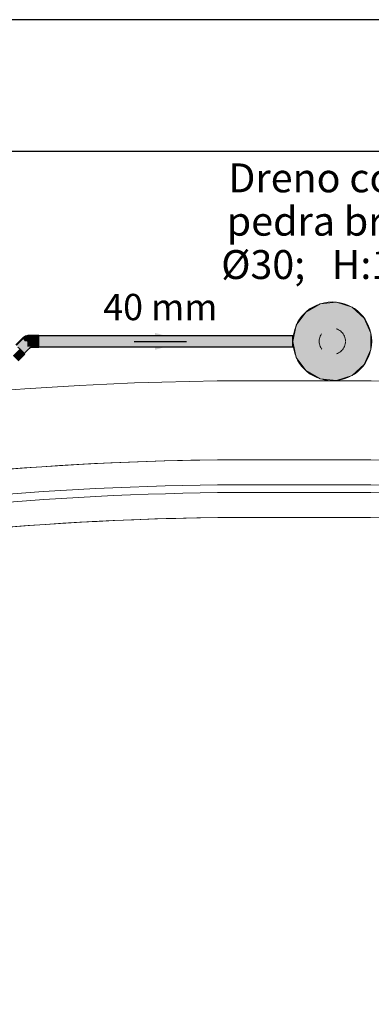
# Model space of a CAD drawing. Units: millimetres. Extents: x 0 to 84.1, y 0 to 59.4.
# Drawn here: x 33 to 35.7, y 51.9 to 59.4 of the extents above; entities that cross this region are included whole.
import ezdxf

# ---------------------------------------------------------------- set-up
doc = ezdxf.new("R2010")
doc.units = ezdxf.units.MM
doc.header["$MEASUREMENT"] = 0
doc.linetypes.add('JIS_02_1.2', pattern=[0.25, 0.125, -0.125])
for name, color, linetype, lineweight in [('ARQ', 8, 'Continuous', 9), ('Textos', 7, 'Continuous', 9), ('TQ-Caixa de alvenaria Ar condicionado', 9, 'Continuous', 18), ('TQ-Condutos Ar condicionado', 22, 'Continuous', 25), ('TQ-Conexões Ar condicionado', 22, 'Continuous', 18), ('TQ-Sentido conduto Ar condicionado', 7, 'Continuous', 30), ('TQ-Textos conduto Ar condicionado', 7, 'Continuous', 9)]:
    doc.layers.add(name, color=color, linetype=linetype, lineweight=lineweight)
doc.layers.add('Selo', color=7, linetype='Continuous')
doc.styles.add('Arial', font='arial.ttf')

msp = doc.modelspace()

# ---------------------------------------------------------------- hatches: boundary and pattern name
at = {"layer": 'TQ-Caixa de alvenaria Ar condicionado', "linetype": 'Continuous'}
msp.add_hatch(color=254, dxfattribs=at).paths.add_polyline_path([(35.0947, 57.0735), (35.0688, 56.9515), (35.0947, 56.8295), (35.168, 56.7286), (35.276, 56.6662), (35.4001, 56.6532), (35.5188, 56.6917), (35.6115, 56.7752), (35.6622, 56.8891), (35.3688, 56.9515), (35.6622, 56.8891), (35.6622, 57.0139), (35.6115, 57.1279), (35.5188, 57.2113), (35.4001, 57.2499), (35.276, 57.2368), (35.168, 57.1745)])
at = {"layer": 'TQ-Condutos Ar condicionado', "linetype": 'Continuous'}
for points in [[(33.136, 56.9937), (33.136, 56.9935), (33.136, 56.9882), (33.136, 56.9877), (33.136, 56.9764), (33.136, 56.9758), (33.136, 56.9603), (33.136, 56.96), (33.136, 56.9596), (35.0669, 56.9427), (35.0688, 56.9427), (35.0688, 56.9515), (35.0688, 56.9603), (35.0688, 56.9764), (35.0688, 56.9882), (35.0688, 56.9937)], [(33.0916, 56.9264), (33.0825, 56.9202), (33.084, 56.9188)], [(33.136, 56.942), (35.0688, 56.9266), (35.0688, 56.9427), (33.136, 56.9596), (33.136, 56.9427)], [(35.0688, 56.9148), (35.0688, 56.9266), (33.136, 56.942), (33.136, 56.9266), (33.136, 56.9265), (33.136, 56.9261), (33.136, 56.9148), (33.136, 56.9147)], [(35.0688, 56.9093), (35.0688, 56.9148), (33.136, 56.9147), (33.136, 56.9146), (33.136, 56.9093)], [(33.0212, 56.8616), (33.0212, 56.8616), (33.0212, 56.8616)]]:
    msp.add_hatch(color=30, dxfattribs=at).paths.add_polyline_path(points)
at = {"layer": 'TQ-Conexões Ar condicionado', "linetype": 'Continuous'}
for points in [[(33.0188, 56.9839), (33.0188, 56.9839), (32.9588, 56.924), (32.9596, 56.9232), (32.9616, 56.9212), (32.9657, 56.9171), (32.9929, 56.9442), (32.9993, 56.954), (33.0015, 56.9573), (32.9818, 56.9413), (33.0015, 56.9573), (33.0084, 56.9679), (33.0099, 56.9702), (33.0163, 56.9799), (33.0164, 56.9802), (33.0163, 56.9799), (33.0099, 56.9702), (33.0084, 56.9679), (33.0015, 56.9573), (32.9993, 56.954), (32.9929, 56.9442), (33.0257, 56.977), (33.0216, 56.9811), (33.0195, 56.9832)], [(33.024, 56.8588), (33.0512, 56.886), (33.0706, 56.9054), (33.07, 56.9054), (33.07, 56.9054), (33.0696, 56.9054), (33.0512, 56.8864), (33.0696, 56.9054), (33.0703, 56.9093), (33.07, 56.9093), (33.0663, 56.9054), (33.0667, 56.9054), (33.0663, 56.9054), (33.0512, 56.8882), (33.0663, 56.9054), (33.07, 56.9093), (33.0661, 56.9054), (33.0661, 56.9054), (33.0661, 56.9054), (33.0512, 56.8903), (33.0661, 56.9054), (33.07, 56.9093), (33.0689, 56.9093), (33.066, 56.9054), (33.0512, 56.8904), (33.066, 56.9054), (33.0689, 56.9093), (33.0756, 56.916), (33.0811, 56.9216), (33.0658, 56.9093), (33.067, 56.9093), (33.0649, 56.9054), (33.0651, 56.9054), (33.0649, 56.9054), (33.0512, 56.891), (33.0649, 56.9054), (33.067, 56.9093), (33.0632, 56.9054), (33.0635, 56.9054), (33.0632, 56.9054), (33.0512, 56.8916), (33.0632, 56.9054), (33.067, 56.9093), (33.0658, 56.9093), (33.0619, 56.9054), (33.0512, 56.8929), (33.0619, 56.9054), (33.0658, 56.9093), (33.0744, 56.9283), (33.063, 56.9398), (33.0512, 56.9515), (33.0495, 56.9532), (33.0363, 56.9664), (33.0257, 56.977), (32.9657, 56.9171), (32.9764, 56.9065), (32.9895, 56.8933), (33.0512, 56.9323), (32.9895, 56.8933), (33.003, 56.8798), (33.0512, 56.928), (33.0512, 56.9181), (33.0512, 56.9126), (33.0512, 56.9093), (33.0554, 56.9093), (33.0608, 56.9054), (33.0611, 56.9054), (33.0608, 56.9054), (33.0512, 56.897), (33.0608, 56.9054), (33.0554, 56.9093), (33.0512, 56.9093), (33.0515, 56.9054), (33.054, 56.9054), (33.0515, 56.9054), (33.0512, 56.8977), (33.0515, 56.9054), (33.0512, 56.9093), (33.0512, 56.9054), (33.0512, 56.9051), (33.0512, 56.9054), (33.0512, 56.9093), (33.0476, 56.9054), (33.0512, 56.9093), (33.0512, 56.9126), (33.0512, 56.9181), (33.0512, 56.928), (33.0326, 56.9093), (33.003, 56.8798), (33.0465, 56.9093), (33.0406, 56.9054), (33.0434, 56.9054), (33.0406, 56.9054), (33.003, 56.8798), (33.0144, 56.8684), (33.0212, 56.8616), (33.0219, 56.8609)], [(33.0191, 56.9843), (33.0189, 56.9841), (33.0191, 56.9842), (33.0189, 56.9841), (33.0189, 56.9838), (33.0189, 56.9841), (33.0188, 56.9839), (33.0093, 56.9693), (33.0178, 56.9773), (33.0179, 56.9774), (33.0179, 56.9775), (33.019, 56.9837), (33.0216, 56.9811), (33.0225, 56.9803), (33.0217, 56.9812), (33.0225, 56.9803), (33.0279, 56.9748), (33.0247, 56.9842), (33.0245, 56.984), (33.0247, 56.9842), (33.0247, 56.9843), (33.0192, 56.9843)], [(33.0225, 56.9803), (33.0165, 56.9693), (33.028, 56.9515), (33.0464, 56.9515), (33.0298, 56.9693)], [(33.0511, 56.9977), (33.0494, 56.9944), (33.0502, 56.9937), (33.0512, 56.9928), (33.0512, 56.9937), (33.0512, 56.9942), (33.0512, 56.9944), (33.0512, 56.9942), (33.0512, 56.9937), (33.0512, 56.9928), (33.0494, 56.9944), (33.0512, 56.9979), (33.0338, 56.9944), (33.0191, 56.9843), (33.0247, 56.9843), (33.0368, 56.9944), (33.0423, 56.9944), (33.0368, 56.9944), (33.0247, 56.9843), (33.0279, 56.9748), (33.0307, 56.972), (33.0348, 56.9843), (33.0478, 56.9843), (33.0348, 56.9843), (33.0307, 56.972), (33.0279, 56.9748), (33.0298, 56.9693), (33.0335, 56.9693), (33.0465, 56.9563), (33.0467, 56.9693), (33.0512, 56.965), (33.0512, 56.9693), (33.0512, 56.965), (33.0645, 56.9693), (33.0512, 56.9812), (33.0512, 56.9843), (33.0512, 56.9812), (33.0614, 56.9843), (33.057, 56.9937), (33.0567, 56.9944), (33.0512, 56.9976), (33.0512, 56.9977)], [(33.0512, 56.9515), (33.0655, 56.9515), (33.0467, 56.9693), (33.0465, 56.9563)], [(33.0512, 56.9979), (33.0511, 56.9977), (33.0516, 56.9977), (33.0521, 56.9977)], [(33.136, 56.9937), (33.136, 56.9977), (33.0512, 56.9977), (33.0512, 56.9937), (33.1078, 56.9937), (33.0512, 56.9937), (33.0512, 56.9917), (33.0512, 56.9788), (33.0512, 56.9612), (33.0512, 56.9515), (33.0512, 56.9419), (33.0609, 56.9419), (33.0512, 56.9419), (33.0634, 56.9393), (33.136, 56.9242), (33.136, 56.9419), (33.136, 56.9612), (33.136, 56.9788), (33.136, 56.9917)], [(33.0516, 56.9977), (33.0567, 56.9944), (33.0638, 56.9937), (33.0631, 56.9944)], [(33.0045, 56.8783), (32.9893, 56.8935), (32.9378, 56.842), (32.9388, 56.841), (32.94, 56.8399), (32.9531, 56.8268)], [(33.0512, 56.9515), (33.0512, 56.9468), (33.0655, 56.9515)], [(33.0785, 56.9242), (33.136, 56.9242), (33.0634, 56.9393), (33.0512, 56.9419), (33.0512, 56.9242)], [(33.136, 56.9054), (33.0947, 56.908), (33.0746, 56.9093), (33.0944, 56.9083), (33.136, 56.9054), (33.136, 56.9093), (33.0934, 56.9093), (33.0795, 56.9093), (33.0932, 56.9096), (33.0926, 56.9102), (33.136, 56.9113), (33.0844, 56.9192), (33.0914, 56.9113), (33.0749, 56.9097), (33.0914, 56.9113), (33.0844, 56.9192), (33.084, 56.9188), (33.0839, 56.9189), (33.0766, 56.9113), (33.0839, 56.9189), (33.0837, 56.919), (33.0709, 56.9113), (33.0837, 56.919), (33.0834, 56.9193), (33.077, 56.9174), (33.0834, 56.9193), (33.136, 56.9113), (33.136, 56.9242), (33.0838, 56.9242), (33.0826, 56.9202), (33.0838, 56.9242), (33.0811, 56.9216), (33.0795, 56.9199), (33.0811, 56.9216), (33.0838, 56.9242), (33.0785, 56.9242), (33.0512, 56.9242), (33.0512, 56.9113), (33.0696, 56.91), (33.0689, 56.9093), (33.0731, 56.9093), (33.0741, 56.9093), (33.0731, 56.9093), (33.0649, 56.9054), (33.0706, 56.9054), (33.0974, 56.9054)], [(33.0746, 56.9093), (33.0947, 56.908), (33.0944, 56.9083)], [(33.0795, 56.9093), (33.0934, 56.9093), (33.0931, 56.9096)], [(33.0844, 56.9192), (33.0834, 56.9193), (33.0837, 56.919), (33.0839, 56.9189), (33.084, 56.9188)], [(33.136, 56.9113), (33.0926, 56.9102), (33.0932, 56.9096)], [(33.0932, 56.9096), (33.136, 56.9093), (33.136, 56.9113)], [(33.136, 56.9093), (33.0932, 56.9096), (33.0934, 56.9093)], [(33.136, 56.9054), (33.0944, 56.9083), (33.0947, 56.908)], [(32.9549, 56.825), (33.0174, 56.8654), (33.0045, 56.8783), (32.9531, 56.8268)], [(33.0282, 56.8546), (33.0258, 56.857), (33.0212, 56.8616), (33.0174, 56.8654), (32.9549, 56.825), (32.966, 56.8139), (32.9662, 56.8136), (32.9665, 56.8133), (32.9668, 56.813), (32.9672, 56.8127), (32.9879, 56.8284), (32.9672, 56.8127), (32.9697, 56.8101), (32.97, 56.8099), (32.9704, 56.8095), (32.9744, 56.8055), (32.9745, 56.8053), (32.9747, 56.8051), (32.9768, 56.8031)]]:
    msp.add_hatch(color=30, dxfattribs=at).paths.add_polyline_path(points)
at = {"layer": 'TQ-Sentido conduto Ar condicionado', "linetype": 'Continuous'}
msp.add_hatch(color=7, dxfattribs=at).paths.add_polyline_path([(34.26, 56.9515), (34.0185, 57.0162), (34.0185, 56.8868)])

# ---------------------------------------------------------------- linework, layer by layer
at = {"layer": 'ARQ', "lineweight": 5, "ltscale": 38}
for points in [[(13.5381, 40.6194), (12.9385, 40.6194), (12.9385, 43.8126, -0.268875), (34.4918, 56.6498), (34.4918, 56.6498), (35.6651, 56.6498, -0.268875), (57.2185, 43.8126), (57.2185, 43.8126), (57.2185, 40.5994)], [(20.0981, 4.9594), (50.0581, 4.9594), (50.0581, 13.8394), (54.9981, 13.8394), (54.9981, 19.3794), (56.6181, 19.3794), (56.6181, 43.6558, 0.267135), (35.6611, 56.0498), (35.6611, 56.0498), (34.495, 56.0498, 0.267135), (13.5381, 43.6558), (13.5381, 43.6558), (13.5381, 19.3794), (15.1581, 19.3794), (15.1581, 13.8394), (20.0981, 13.8394), (20.0981, 4.9594)], [(29.4385, 55.007, -0.053285), (34.4976, 55.6098), (34.4976, 55.6098), (35.6585, 55.6098, -0.053285), (40.7177, 55.007), (40.7177, 55.007), (37.7131, 47.5977, 0.029825), (36.0868, 47.6994), (36.0868, 47.6994), (34.0718, 47.6994, 0.029874), (32.443, 47.5977), (32.443, 47.5977), (29.4385, 55.007)]]:
    msp.add_lwpolyline(points, format="xyb", dxfattribs=at)
for points in [[(35.6611, 56.0498), (34.495, 56.0498)], [(35.6585, 55.8598), (34.4976, 55.8598)], [(35.6585, 55.7998), (34.4976, 55.7998)], [(35.6585, 55.6098), (34.4976, 55.6098)]]:
    msp.add_lwpolyline(points, dxfattribs=at)
for centre, radius, start, end in [((34.7878, 31.6397), 24.4118, 90.68727, 100.73372), ((35.3683, 31.6397), 24.4118, 79.26674, 89.31273), ((34.7878, 31.6397), 24.2218, 90.69355, 100.73372), ((35.3683, 31.6397), 24.2218, 79.26674, 89.30645), ((34.7878, 31.6397), 24.1618, 90.69355, 100.73372), ((35.3683, 31.6397), 24.1618, 79.26674, 89.30645), ((34.7878, 31.6397), 23.9718, 90.69355, 100.73372), ((35.3683, 31.6397), 23.9718, 79.26674, 89.30645)]:
    msp.add_arc(centre, radius, start, end, dxfattribs=at)
at = {"layer": 'Selo', "lineweight": 25}
for points in [[(84.1, 59.4), (0, 59.4)], [(2.5, 58.4), (83.1, 58.4)]]:
    msp.add_lwpolyline(points, dxfattribs=at)
at = {"layer": 'TQ-Caixa de alvenaria Ar condicionado'}
for p, q in [((35.276, 57.2368), (35.168, 57.1745)), ((35.4001, 57.2499), (35.276, 57.2368)), ((35.5188, 57.2113), (35.4001, 57.2499)), ((35.6115, 57.1279), (35.5188, 57.2113)), ((35.168, 57.1745), (35.0947, 57.0735)), ((35.6622, 57.0139), (35.6115, 57.1279)), ((35.0947, 57.0735), (35.0688, 56.9515)), ((35.6622, 56.8891), (35.6622, 57.0139)), ((35.0688, 56.9515), (35.0947, 56.8295)), ((35.0947, 56.8295), (35.168, 56.7286)), ((35.6115, 56.7752), (35.6622, 56.8891)), ((35.5188, 56.6917), (35.6115, 56.7752)), ((35.168, 56.7286), (35.276, 56.6662)), ((35.276, 56.6662), (35.4001, 56.6532)), ((35.4001, 56.6532), (35.5188, 56.6917))]:
    msp.add_line(p, q, dxfattribs=at)
at = {"layer": 'TQ-Caixa de alvenaria Ar condicionado', "linetype": 'Continuous'}
msp.add_circle((35.3688, 56.9515), 0.3, dxfattribs=at)
at = {"layer": 'TQ-Caixa de alvenaria Ar condicionado', "linetype": 'JIS_02_1.2'}
msp.add_circle((35.3688, 56.9515), 0.1, dxfattribs=at)
at = {"layer": 'TQ-Condutos Ar condicionado'}
for p, q in [((35.0688, 56.9937), (33.136, 56.9937)), ((35.0688, 56.9882), (35.0688, 56.9937)), ((35.0688, 56.9764), (35.0688, 56.9882)), ((35.0688, 56.9603), (35.0688, 56.9764)), ((33.136, 56.9093), (35.0688, 56.9093)), ((35.0688, 56.9515), (35.0688, 56.9603)), ((35.0688, 56.9427), (35.0688, 56.9515)), ((35.0688, 56.9266), (35.0688, 56.9427)), ((35.0688, 56.9148), (35.0688, 56.9266)), ((35.0688, 56.9093), (35.0688, 56.9148))]:
    msp.add_line(p, q, dxfattribs=at)
at = {"layer": 'TQ-Conexões Ar condicionado'}
for p, q in [((33.0188, 56.9839), (32.9588, 56.924)), ((33.0188, 56.9839), (33.0093, 56.9693)), ((33.0189, 56.9841), (33.0188, 56.9839)), ((33.0195, 56.9832), (33.0188, 56.9839)), ((33.0188, 56.9839), (33.0188, 56.9839)), ((33.0191, 56.9843), (33.0189, 56.9841)), ((33.0338, 56.9944), (33.0191, 56.9843)), ((33.0216, 56.9811), (33.0195, 56.9832)), ((33.0257, 56.977), (33.0216, 56.9811)), ((33.0363, 56.9664), (33.0257, 56.977)), ((33.0512, 56.9979), (33.0338, 56.9944)), ((33.0495, 56.9532), (33.0363, 56.9664)), ((33.0512, 56.9977), (33.0512, 56.9937)), ((33.136, 56.9977), (33.0512, 56.9977)), ((33.0512, 56.9937), (33.0512, 56.9917)), ((33.0512, 56.9917), (33.0512, 56.9788)), ((33.0512, 56.9788), (33.0512, 56.9612)), ((33.136, 56.9937), (33.136, 56.9977)), ((33.136, 56.9917), (33.136, 56.9937)), ((33.136, 56.9788), (33.136, 56.9917)), ((33.136, 56.9612), (33.136, 56.9788)), ((32.9764, 56.9065), (32.9895, 56.8933)), ((33.0045, 56.8783), (32.9893, 56.8935)), ((32.9895, 56.8933), (33.003, 56.8798)), ((33.0512, 56.9515), (33.0495, 56.9532)), ((33.0512, 56.9612), (33.0512, 56.9515)), ((33.0512, 56.9515), (33.0512, 56.9419)), ((33.063, 56.9398), (33.0512, 56.9515)), ((33.0512, 56.9419), (33.0512, 56.9242)), ((33.0512, 56.9242), (33.0512, 56.9113)), ((33.0512, 56.886), (33.0706, 56.9054)), ((33.0744, 56.9283), (33.063, 56.9398)), ((33.0649, 56.9054), (33.0706, 56.9054)), ((33.0706, 56.9054), (33.0974, 56.9054)), ((33.0974, 56.9054), (33.136, 56.9054)), ((33.136, 56.9419), (33.136, 56.9612)), ((33.136, 56.9242), (33.136, 56.9419)), ((33.136, 56.9113), (33.136, 56.9242)), ((33.136, 56.9093), (33.136, 56.9113)), ((33.136, 56.9054), (33.136, 56.9093)), ((32.9768, 56.8031), (33.0282, 56.8546)), ((33.003, 56.8798), (33.0144, 56.8684)), ((33.0174, 56.8654), (33.0045, 56.8783)), ((33.0144, 56.8684), (33.0212, 56.8616)), ((33.0212, 56.8616), (33.0174, 56.8654)), ((33.0258, 56.857), (33.0212, 56.8616)), ((33.0212, 56.8616), (33.0219, 56.8609)), ((33.0219, 56.8609), (33.024, 56.8588)), ((33.024, 56.8588), (33.0512, 56.886)), ((33.0282, 56.8546), (33.0258, 56.857))]:
    msp.add_line(p, q, dxfattribs=at)
at = {"layer": 'TQ-Sentido conduto Ar condicionado'}
msp.add_lwpolyline([(33.86, 56.9515), (34.26, 56.9515)], dxfattribs=at)

# ---------------------------------------------------------------- texts
at = {"layer": 'Textos', "insert": (35.3442, 57.3572), "char_height": 0.22, "width": 1.762226, "attachment_point": 8, "line_spacing_factor": 0.9, "style": 'Arial'}
msp.add_mtext('Dreno com\\Ppedra brita\\P%%c30;   H:100', dxfattribs=at)
at = {"layer": 'TQ-Textos conduto Ar condicionado', "insert": (34.06, 57.0502), "char_height": 0.2, "width": 1.707622, "attachment_point": 8, "line_spacing_factor": 0.6, "style": 'Arial'}
msp.add_mtext('40 mm', dxfattribs=at)

doc.saveas('drawing.dxf')
